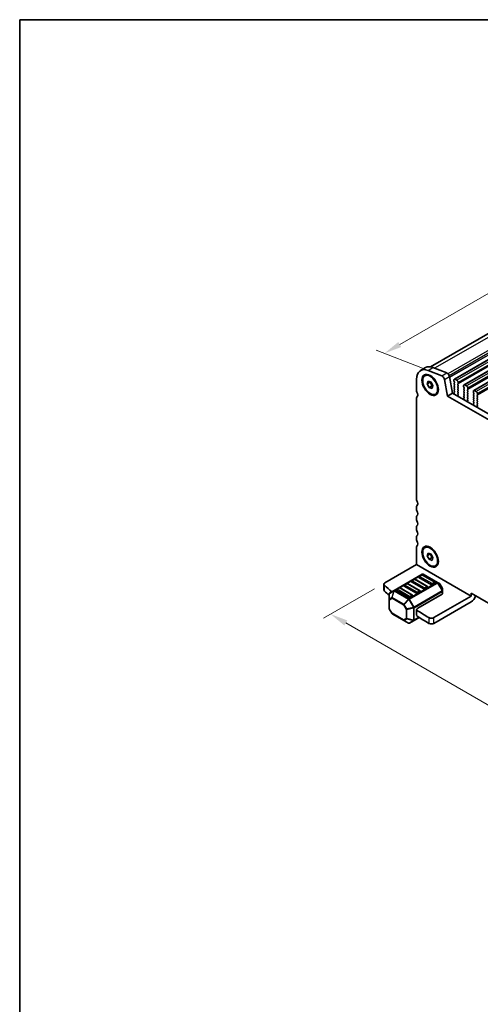
# Model space of a CAD drawing. Units: millimetres. Extents: x 29 to 3979, y 16 to 718.
# Drawn here: x 29 to 160, y 297 to 578 of the extents above; entities that cross this region are included whole.
import ezdxf

# ---------------------------------------------------------------- set-up
doc = ezdxf.new("R2010")
doc.units = ezdxf.units.MM
doc.header["$LTSCALE"] = 2
doc.layers.get('Defpoints').update_dxf_attribs({"lineweight": 25})
for name, color, linetype, lineweight in [('Border (ISO)', 7, 'Continuous', 35), ('Dimension (ISO)', 7, 'Continuous', 18), ('Visible (ISO)', 7, 'Continuous', 35), ('Visible Narrow (ISO)', 7, 'Continuous', 25)]:
    doc.layers.add(name, color=color, linetype=linetype, lineweight=lineweight)
doc.styles.add('Note Text (TK)', font='MS PGothic.ttf')
doc.dimstyles.new('Default - Method 1b (TK)', dxfattribs={"dimscale": 2, "dimtxt": 2.5, "dimasz": 2.5, "dimexe": 1, "dimexo": 1.5, "dimgap": 1, "dimtad": 1, "dimtoh": 1, "dimrnd": 1e-08, "dimdsep": 46, "dimtxsty": 'Note Text (TK)', "dimcen": 0.09, "dimdle": 5, "dimclrd": 100, "dimclre": 100, "dimclrt": 7, "dimadec": 1, "dimazin": 1, "dimtfac": 1, "dimtmove": 0, "dimatfit": 3, "dimfxl": 1, "dimtolj": 1, "dimlwd": -1, "dimlwe": -1, "dimarcsym": 0})

# ---------------------------------------------------------------- blocks, each defined once
blk = doc.blocks.new('図面枠 tk図枠')
at = {"layer": 'Border (ISO)'}
for q in [(405.5, 289), (14.5, 8)]:
    blk.add_line((14.5, 289), q, dxfattribs=at)
blk = doc.blocks.new('*D4')
at = {"layer": 'Defpoints', "color": 0}
for p in [(215.84, 516.84), (132.92, 482.9), (147.25, 477.24)]:
    blk.add_point(p, dxfattribs=at)
at = {"layer": 'Dimension (ISO)', "color": 100}
for p, q in [((212.28, 518.25), (199.13, 523.43)), ((197.18, 520), (137.25, 485.4)), ((143.69, 478.65), (130.54, 483.83))]:
    blk.add_line(p, q, dxfattribs=at)
for points in [[(196.76, 520.72), (197.6, 519.28), (201.51, 522.5)], [(136.83, 486.12), (137.67, 484.68), (132.92, 482.9)]]:
    blk.add_solid(points, dxfattribs=at)
at = {"layer": 'Dimension (ISO)', "color": 7, "insert": (165.48, 506.18), "char_height": 5, "attachment_point": 4, "rotation": 30, "style": 'Note Text (TK)'}
blk.add_mtext('\\A1;{\\Q-38.473;\\W0.816;\\H0.751x;97}', dxfattribs=at)
blk = doc.blocks.new('*D5')
at = {"layer": 'Defpoints', "color": 0}
for p in [(133.03, 417.47), (117.56, 408.54), (232.74, 359.91)]:
    blk.add_point(p, dxfattribs=at)
at = {"layer": 'Dimension (ISO)', "color": 100}
for p, q in [((130.03, 415.74), (115.56, 407.38)), ((212.93, 353.47), (121.89, 406.04)), ((229.74, 358.18), (215.26, 349.82))]:
    blk.add_line(p, q, dxfattribs=at)
for points in [[(122.3, 406.76), (121.47, 405.31), (117.56, 408.54)], [(213.34, 354.2), (212.51, 352.75), (217.26, 350.97)]]:
    blk.add_solid(points, dxfattribs=at)
at = {"layer": 'Dimension (ISO)', "color": 7, "insert": (166.06, 385.2), "char_height": 5, "attachment_point": 4, "rotation": 330, "style": 'Note Text (TK)'}
blk.add_mtext('\\A1;{\\Q30.000;\\W0.816;\\H0.816x;141}', dxfattribs=at)

msp = doc.modelspace()

# ---------------------------------------------------------------- linework, layer by layer
at = {"layer": 'Visible (ISO)'}
for p, q in [((210.584, 516.3406), (145.9687, 479.035)), ((218.5616, 513.4802), (152.8006, 475.5131)), ((221.3193, 511.8881), (155.5583, 473.921)), ((224.077, 510.2959), (158.3161, 472.3288)), ((143.1588, 477.9901), (144.5731, 478.8066)), ((149.2062, 476.473), (145.3005, 478.0136)), ((146.7147, 478.8301), (150.6204, 477.2895)), ((142.0198, 475.4723), (142.0198, 472.4265)), ((144.4088, 476.4943), (144.5503, 476.5759)), ((145.1056, 474.1911), (145.3805, 474.9201)), ((145.1056, 474.1911), (145.9541, 474.681)), ((145.3805, 474.9201), (146.1838, 474.6252)), ((145.9635, 474.7061), (145.9541, 474.681)), ((145.9541, 474.681), (146.4824, 473.6571)), ((146.4789, 476.1799), (146.0503, 476.4274)), ((146.1838, 474.6252), (146.7121, 473.6014)), ((150.896, 470.6902), (149.9869, 475.4254)), ((151.4012, 476.2419), (152.3103, 471.5067)), ((152.6971, 475.2843), (152.6971, 474.9413)), ((152.7254, 474.827), (152.8102, 474.6474)), ((152.8102, 474.4514), (152.7254, 474.3698)), ((153.5456, 475.2026), (153.0506, 475.4884)), ((153.8991, 474.2473), (153.8991, 474.5902)), ((145.6339, 473.1672), (145.1056, 474.1911)), ((145.6339, 473.1672), (146.4824, 473.6571)), ((146.4372, 472.8724), (145.6339, 473.1672)), ((146.7121, 473.6014), (146.4372, 472.8724)), ((146.4824, 473.6571), (146.7027, 473.5763)), ((148.1716, 473.2481), (148.1716, 472.7531)), ((152.7254, 474.1738), (152.8102, 473.9942)), ((152.8102, 473.7982), (152.7254, 473.7166)), ((152.7254, 473.5206), (152.8102, 473.341)), ((152.8102, 473.145), (152.7254, 473.0634)), ((152.7254, 472.8674), (152.8102, 472.6878)), ((152.8102, 472.4918), (152.7254, 472.4102)), ((152.7254, 472.2142), (152.8102, 472.0346)), ((152.8102, 471.8386), (152.7254, 471.757)), ((152.7254, 471.561), (152.7556, 471.5046)), ((153.786, 474.084), (153.8709, 474.1657)), ((153.8709, 473.7084), (153.786, 473.888)), ((153.786, 473.4308), (153.8709, 473.5125)), ((153.8709, 473.0552), (153.786, 473.2348)), ((153.786, 472.7776), (153.8709, 472.8593)), ((153.8709, 472.402), (153.786, 472.5817)), ((153.786, 472.1244), (153.8709, 472.2061)), ((153.8709, 471.7488), (153.786, 471.9285)), ((153.786, 471.4712), (153.8709, 471.5529)), ((155.4548, 473.6921), (155.4548, 473.3492)), ((155.4831, 473.2348), (155.5679, 473.0552)), ((155.5679, 472.8593), (155.4831, 472.7776)), ((155.4831, 472.5817), (155.5679, 472.402)), ((155.5679, 472.2061), (155.4831, 472.1244)), ((155.4831, 471.9285), (155.5679, 471.7488)), ((155.5679, 471.5529), (155.4831, 471.4712)), ((156.3033, 473.6104), (155.8083, 473.8962)), ((156.5437, 472.4918), (156.6286, 472.5735)), ((156.6286, 472.1162), (156.5437, 472.2959)), ((156.5437, 471.8386), (156.6286, 471.9203)), ((156.6286, 471.4631), (156.5437, 471.6427)), ((156.6569, 472.6551), (156.6569, 472.9981)), ((158.2125, 472.0999), (158.2125, 471.757)), ((158.2408, 471.6427), (158.3256, 471.4631)), ((159.061, 472.0183), (158.5661, 472.304)), ((142.0198, 469.977), (142.0198, 441.4405)), ((147.4088, 471.2981), (147.5503, 471.3798)), ((150.896, 470.6902), (152.3103, 471.5067)), ((232.6798, 423.4724), (150.896, 470.6902)), ((152.3103, 471.5067), (233.1981, 424.8061)), ((153.8607, 471.1171), (153.786, 471.2753)), ((153.8157, 470.893), (153.8473, 470.9111)), ((155.4831, 471.2753), (155.5679, 471.0956)), ((155.5679, 470.8997), (155.4831, 470.818)), ((155.4831, 470.6221), (155.5679, 470.4424)), ((155.5679, 470.2465), (155.4932, 470.1746)), ((155.5066, 469.9531), (155.5382, 469.8985)), ((156.5437, 471.1854), (156.6286, 471.2671)), ((156.6286, 470.8099), (156.5437, 470.9895)), ((156.5437, 470.5322), (156.6286, 470.6139)), ((156.6286, 470.1567), (156.5437, 470.3363)), ((156.5437, 469.879), (156.6286, 469.9607)), ((156.6184, 469.5249), (156.5437, 469.6831)), ((156.5734, 469.3009), (156.605, 469.3189)), ((158.3256, 471.2671), (158.2408, 471.1854)), ((158.2408, 470.9895), (158.3256, 470.8099)), ((158.3256, 470.6139), (158.2408, 470.5322)), ((158.2408, 470.3363), (158.3256, 470.1567)), ((158.3256, 469.9607), (158.2408, 469.879)), ((158.2408, 469.6831), (158.3256, 469.5035)), ((158.3256, 469.3075), (158.2408, 469.2259)), ((158.2408, 469.0299), (158.3256, 468.8503)), ((159.3014, 470.8997), (159.3863, 470.9813)), ((159.3863, 470.5241), (159.3014, 470.7037)), ((159.3014, 470.2465), (159.3863, 470.3281)), ((159.3863, 469.8709), (159.3014, 470.0505)), ((159.3014, 469.5933), (159.3863, 469.6749)), ((159.3863, 469.2177), (159.3014, 469.3973)), ((159.3014, 468.9401), (159.3863, 469.0217)), ((159.3863, 468.5645), (159.3014, 468.7441)), ((159.4146, 471.063), (159.4146, 471.4059)), ((158.3256, 468.6543), (158.2509, 468.5824)), ((158.2643, 468.3609), (158.2959, 468.3064)), ((159.3014, 468.2869), (159.3863, 468.3685)), ((159.3762, 467.9328), (159.3014, 468.0909)), ((159.3311, 467.7087), (159.3628, 467.7268)), ((142.0198, 438.991), (142.0198, 438.5827)), ((142.0198, 436.1332), (142.0198, 435.725)), ((142.0198, 433.2755), (142.0198, 432.8673)), ((142.0198, 430.4178), (142.0198, 430.0095)), ((142.0198, 427.56), (142.0198, 422.6611)), ((144.4088, 427.5045), (144.5503, 427.5861)), ((146.4789, 427.1901), (146.0503, 427.4376)), ((145.1056, 425.2013), (145.3805, 425.9303)), ((145.1056, 425.2013), (145.9541, 425.6912)), ((145.6339, 424.1774), (145.1056, 425.2013)), ((145.3805, 425.9303), (146.1838, 425.6354)), ((145.6339, 424.1774), (146.4824, 424.6673)), ((146.4372, 423.8826), (145.6339, 424.1774)), ((145.9635, 425.7163), (145.9541, 425.6912)), ((145.9541, 425.6912), (146.4824, 424.6673)), ((146.1838, 425.6354), (146.7121, 424.6116)), ((146.7121, 424.6116), (146.4372, 423.8826)), ((146.4824, 424.6673), (146.7027, 424.5865)), ((148.1716, 424.2583), (148.1716, 423.7633)), ((142.0198, 422.6611), (133.0333, 417.4727)), ((142.0198, 422.6611), (157.5761, 413.6796)), ((147.4088, 422.3083), (147.5503, 422.39)), ((143.6376, 419.9208), (135.6816, 415.3274)), ((141.3645, 418.4889), (140.6574, 418.0806)), ((145.15, 416.4476), (141.6145, 418.4889)), ((146.2624, 416.9456), (142.7269, 418.9868)), ((143.4858, 419.7136), (142.7787, 419.3054)), ((147.2713, 417.6724), (143.7358, 419.7136)), ((148.0045, 417.5728), (143.9376, 419.9208)), ((132.7404, 415.4315), (132.7404, 417.0645)), ((137.1218, 416.0394), (136.4147, 415.6311)), ((140.9074, 413.9981), (137.3718, 416.0394)), ((142.0198, 414.4961), (138.4843, 416.5373)), ((139.2431, 417.2641), (138.536, 416.8559)), ((143.0287, 415.2229), (139.4931, 417.2641)), ((144.1411, 415.7208), (140.6056, 417.762)), ((145.2018, 416.1291), (144.4947, 415.7208)), ((147.3231, 417.3538), (146.616, 416.9456)), ((148.553, 417.2561), (148.0045, 417.5728)), ((149.4042, 415.8621), (148.6628, 417.1463)), ((149.4444, 415.0787), (149.4444, 415.7121)), ((134.2416, 414.3229), (134.2416, 412.7937)), ((134.2416, 412.7937), (134.2416, 410.2182)), ((135.6816, 415.3274), (134.3916, 414.5827)), ((139.8985, 413.2713), (136.3629, 415.3126)), ((140.9591, 413.6796), (140.252, 413.2713)), ((143.0805, 414.9043), (142.3733, 414.4961)), ((142.3733, 410.2095), (149.3565, 414.2412)), ((157.5761, 413.6796), (146.9662, 407.554)), ((149.4444, 414.3637), (149.4444, 415.0787)), ((157.5761, 413.6796), (157.5761, 414.4961)), ((157.5761, 414.4961), (226.1655, 374.896)), ((135.0232, 408.784), (134.2818, 410.0682)), ((157.5761, 412.0466), (146.9662, 405.921)), ((135.133, 408.6742), (138.4242, 406.774)), ((141.3384, 406.7542), (142.7892, 407.5918)), ((142.0198, 408.3723), (142.0198, 409.5971)), ((138.4242, 406.774), (139.7485, 406.0095)), ((140.0485, 406.0095), (141.3384, 406.7542))]:
    msp.add_line(p, q, dxfattribs=at)
for centre, radius, start, end in [((141.4895, 418.2724), 0.25, 60, 120), ((142.9037, 419.0889), 0.25, 120, 180), ((143.6108, 419.4971), 0.25, 60, 120), ((143.7876, 419.661), 0.3, 60, 120), ((136.5397, 415.4146), 0.25, 120, 180), ((137.2468, 415.8229), 0.25, 60, 120), ((138.661, 416.6394), 0.25, 120, 180), ((139.3681, 417.0476), 0.25, 60, 120), ((140.7824, 417.8641), 0.25, 120, 180), ((145.025, 416.2311), 0.25, 0, 60), ((147.1463, 417.4559), 0.25, 0, 60), ((148.403, 416.9963), 0.3, 30, 60), ((149.1444, 415.7121), 0.3, 0, 30), ((134.5416, 414.3229), 0.3, 120, 180), ((140.7824, 413.7816), 0.25, 0, 60), ((142.9037, 415.0064), 0.25, 0, 60), ((134.5416, 410.2182), 0.3, 180, 210), ((135.283, 408.934), 0.3, 210, 240), ((139.8985, 406.2693), 0.3, 240, 300)]:
    msp.add_arc(centre, radius, start, end, dxfattribs=at)
for centre, major_axis, start_param, end_param in [((145.9088, 473.2269), (-2.75, 4.7631), 5.65486678, 7.06858347), ((147.3231, 474.0434), (-2.75, 4.7631), 5.65486678, 6.28318531), ((150.7288, 476.4366), (0.49, -0.8487), 1.02974426, 2.51327412), ((146.0503, 473.9779), (-1.5, 2.5981), 3.14159265, 6.28318531), ((149.3146, 475.6201), (-0.49, 0.8487), 4.17133691, 5.65486678), ((152.8385, 474.2065), (-0.1, 0.1732), 0.14189705, 1.42889927), ((153.0506, 475.0801), (-0.25, 0.433), 5.49778714, 7.06858347), ((152.8385, 474.8597), (0.1, -0.1732), 3.92699082, 4.57049193), ((152.6971, 474.6147), (0.1, -0.1732), 0.14189705, 1.42889927), ((153.5456, 474.7944), (-0.25, 0.433), 3.92699082, 5.49778714), ((142.7269, 472.0183), (0.5, -0.866), 3.92699082, 4.57049193), ((141.3126, 471.61), (0.75, -1.299), 0.14189705, 1.42889927), ((152.8385, 473.5533), (-0.1, 0.1732), 0.14189705, 1.42889927), ((152.8385, 472.9001), (-0.1, 0.1732), 0.14189705, 1.42889927), ((152.8385, 472.2469), (-0.1, 0.1732), 0.14189705, 1.42889927), ((152.8385, 471.5937), (-0.1, 0.1732), 0.14189705, 1.42889927), ((152.6971, 473.9615), (0.1, -0.1732), 0.14189705, 1.42889927), ((152.6971, 473.3083), (0.1, -0.1732), 0.14189705, 1.42889927), ((152.6971, 472.6551), (0.1, -0.1732), 0.14189705, 1.42889927), ((152.6971, 472.0019), (0.1, -0.1732), 0.14189705, 1.42889927), ((153.8991, 473.9207), (-0.1, 0.1732), 0.14189705, 1.42889927), ((153.8991, 473.2675), (-0.1, 0.1732), 0.14189705, 1.42889927), ((153.8991, 472.6143), (-0.1, 0.1732), 0.14189705, 1.42889927), ((153.8991, 471.9611), (-0.1, 0.1732), 0.14189705, 1.42889927), ((153.7577, 474.329), (0.1, -0.1732), 0.14189705, 0.78539816), ((153.7577, 473.6758), (0.1, -0.1732), 0.14189705, 1.42889927), ((153.7577, 473.0226), (0.1, -0.1732), 0.14189705, 1.42889927), ((153.7577, 472.3694), (0.1, -0.1732), 0.14189705, 1.42889927), ((153.7577, 471.7162), (0.1, -0.1732), 0.14189705, 1.42889927), ((155.5962, 472.6143), (-0.1, 0.1732), 0.14189705, 1.42889927), ((155.5962, 471.9611), (-0.1, 0.1732), 0.14189705, 1.42889927), ((155.8083, 473.488), (-0.25, 0.433), 5.49778714, 7.06858347), ((155.5962, 473.2675), (0.1, -0.1732), 3.92699082, 4.57049193), ((155.4548, 473.0226), (0.1, -0.1732), 0.14189705, 1.42889927), ((155.4548, 472.3694), (0.1, -0.1732), 0.14189705, 1.42889927), ((155.4548, 471.7162), (0.1, -0.1732), 0.14189705, 1.42889927), ((156.3033, 473.2022), (-0.25, 0.433), 3.92699082, 5.49778714), ((156.6569, 472.3285), (-0.1, 0.1732), 0.14189705, 1.42889927), ((156.6569, 471.6753), (-0.1, 0.1732), 0.14189705, 1.42889927), ((156.5154, 472.7368), (0.1, -0.1732), 0.14189705, 0.78539816), ((156.5154, 472.0836), (0.1, -0.1732), 0.14189705, 1.42889927), ((158.5661, 471.8958), (-0.25, 0.433), 5.49778714, 7.06858347), ((158.3539, 471.6753), (0.1, -0.1732), 3.92699082, 4.57049193), ((159.061, 471.61), (-0.25, 0.433), 3.92699082, 5.49778714), ((142.7269, 469.5688), (-0.5, 0.866), 0.14189705, 0.78539816), ((152.6447, 471.4673), (0.1, -0.1732), 5.84417585, 7.73788923), ((153.8991, 471.3079), (-0.1, 0.1732), 0.14189705, 1.42889927), ((153.9155, 470.7197), (-0.1, 0.1732), 6.28062986, 8.09483031), ((153.7476, 471.0844), (0.1, -0.1732), 6.28062986, 7.71208458), ((155.5962, 471.3079), (-0.1, 0.1732), 0.14189705, 1.42889927), ((155.5962, 470.6547), (-0.1, 0.1732), 0.14189705, 1.42889927), ((155.6063, 470.0113), (-0.1, 0.1732), 0.14189705, 1.57335177), ((155.4385, 469.8403), (0.1, -0.1732), 6.04233663, 7.85653708), ((155.4548, 471.063), (0.1, -0.1732), 0.14189705, 1.42889927), ((155.4548, 470.4098), (0.1, -0.1732), 0.14189705, 1.42889927), ((156.6569, 471.0221), (-0.1, 0.1732), 0.14189705, 1.42889927), ((156.6569, 470.3689), (-0.1, 0.1732), 0.14189705, 1.42889927), ((156.6569, 469.7157), (-0.1, 0.1732), 0.14189705, 1.42889927), ((156.6732, 469.1275), (-0.1, 0.1732), 6.28062986, 8.09483031), ((156.5053, 469.4923), (0.1, -0.1732), 6.28062986, 7.71208458), ((156.5154, 471.4304), (0.1, -0.1732), 0.14189705, 1.42889927), ((156.5154, 470.7772), (0.1, -0.1732), 0.14189705, 1.42889927), ((156.5154, 470.124), (0.1, -0.1732), 0.14189705, 1.42889927), ((158.3539, 471.0221), (-0.1, 0.1732), 0.14189705, 1.42889927), ((158.3539, 470.3689), (-0.1, 0.1732), 0.14189705, 1.42889927), ((158.3539, 469.7157), (-0.1, 0.1732), 0.14189705, 1.42889927), ((158.3539, 469.0626), (-0.1, 0.1732), 0.14189705, 1.42889927), ((158.2125, 471.4304), (0.1, -0.1732), 0.14189705, 1.42889927), ((158.2125, 470.7772), (0.1, -0.1732), 0.14189705, 1.42889927), ((158.2125, 470.124), (0.1, -0.1732), 0.14189705, 1.42889927), ((158.2125, 469.4708), (0.1, -0.1732), 0.14189705, 1.42889927), ((158.2125, 468.8176), (0.1, -0.1732), 0.14189705, 1.42889927), ((159.4146, 470.7364), (-0.1, 0.1732), 0.14189705, 1.42889927), ((159.4146, 470.0832), (-0.1, 0.1732), 0.14189705, 1.42889927), ((159.4146, 469.43), (-0.1, 0.1732), 0.14189705, 1.42889927), ((159.4146, 468.7768), (-0.1, 0.1732), 0.14189705, 1.42889927), ((159.2732, 471.1446), (0.1, -0.1732), 0.14189705, 0.78539816), ((159.2732, 470.4914), (0.1, -0.1732), 0.14189705, 1.42889927), ((159.2732, 469.8382), (0.1, -0.1732), 0.14189705, 1.42889927), ((159.2732, 469.185), (0.1, -0.1732), 0.14189705, 1.42889927), ((158.3641, 468.4191), (-0.1, 0.1732), 0.14189705, 1.57335177), ((158.1962, 468.2482), (0.1, -0.1732), 6.04233663, 7.85653708), ((159.4146, 468.1236), (-0.1, 0.1732), 0.14189705, 1.42889927), ((159.4309, 467.5353), (-0.1, 0.1732), 6.28062986, 8.09483031), ((159.263, 467.9001), (0.1, -0.1732), 6.28062986, 7.71208458), ((159.2732, 468.5318), (0.1, -0.1732), 0.14189705, 1.42889927), ((142.7269, 441.0322), (0.5, -0.866), 3.92699082, 4.57049193), ((141.3126, 440.624), (0.75, -1.299), 0.14189705, 1.42889927), ((142.7269, 438.5827), (-0.5, 0.866), 0.14189705, 0.78539816), ((142.7269, 438.1745), (0.5, -0.866), 3.92699082, 4.57049193), ((141.3126, 437.7662), (0.75, -1.299), 0.14189705, 1.42889927), ((142.7269, 435.725), (-0.5, 0.866), 0.14189705, 0.78539816), ((142.7269, 435.3167), (0.5, -0.866), 3.92699082, 4.57049193), ((141.3126, 434.9085), (0.75, -1.299), 0.14189705, 1.42889927), ((142.7269, 432.8673), (-0.5, 0.866), 0.14189705, 0.78539816), ((142.7269, 432.459), (0.5, -0.866), 3.92699082, 4.57049193), ((141.3126, 432.0508), (0.75, -1.299), 0.14189705, 1.42889927), ((142.7269, 430.0095), (-0.5, 0.866), 0.14189705, 0.78539816), ((142.7269, 429.6013), (0.5, -0.866), 3.92699082, 4.57049193), ((141.3126, 429.193), (0.75, -1.299), 0.14189705, 1.42889927), ((142.7269, 427.1518), (-0.5, 0.866), 0.14189705, 0.78539816), ((146.0503, 424.9881), (-1.5, 2.5981), 3.14159265, 6.28318531), ((142.9037, 419.0889), (-0.25, 0), 0, 0.78539816), ((133.7404, 417.0645), (-1, 0), 5.49778714, 6.84095196), ((133.7404, 415.4315), (-1, 0), 0, 0.55776665), ((209.2515, 444.2617), (90, 0), 3.69935931, 3.74165784), ((136.5397, 415.4146), (-0.25, 0), 0, 0.78539816), ((138.661, 416.6394), (-0.25, 0), 0, 0.78539816), ((140.7824, 417.8641), (-0.25, 0), 0, 0.78539816), ((144.3179, 415.8229), (-0.25, 0), 0.78539816, 2.35619449), ((145.025, 416.2311), (0.25, 0), 5.49778714, 6.28318531), ((146.4392, 417.0476), (-0.25, 0), 0.78539816, 2.35619449), ((147.1463, 417.4559), (0.25, 0), 5.49778714, 6.28318531), ((209.2515, 442.6287), (-90, 0), 0.55776665, 0.58548692), ((140.0752, 413.3734), (-0.25, 0), 0.78539816, 2.35619449), ((140.7824, 413.7816), (0.25, 0), 5.49778714, 6.28318531), ((142.1966, 414.5981), (-0.25, 0), 0.78539816, 2.35619449), ((142.9037, 415.0064), (0.25, 0), 5.49778714, 6.28318531), ((149.1444, 414.3637), (0.3, 0), 5.49778714, 6.28318531), ((157.5761, 413.6796), (-1, -1.7321), 0.78539816, 1.93216345), ((142.3733, 409.8012), (0.25, 0.433), 0.78539816, 2.35619449), ((142.3733, 408.5765), (-0.25, -0.433), 5.49778714, 6.26215926), ((209.2515, 444.2617), (90, 0), 3.86902387, 3.92603915), ((209.2515, 442.6287), (-90, 0), 0.72887202, 0.7844465), ((146.2591, 407.9622), (-1, 0), 0.7844465, 2.35619449), ((146.2591, 406.3292), (1, 0), 3.92603915, 5.49778714)]:
    msp.add_ellipse(centre, major_axis=major_axis, ratio=0.57735027, start_param=start_param, end_param=end_param, dxfattribs=at)
for centre, major_axis in [((145.9088, 473.8962), (1.65, -2.8579)), ((145.9088, 473.8962), (1.5, -2.5981)), ((145.9088, 424.9064), (1.65, -2.8579)), ((145.9088, 424.9064), (1.5, -2.5981))]:
    msp.add_ellipse(centre, major_axis=major_axis, ratio=0.57735027, dxfattribs=at)
at = {"layer": 'Visible Narrow (ISO)'}
for p, q in [((212.5309, 516.3621), (147.1953, 478.6405)), ((216.4366, 514.8214), (150.9845, 477.0326)), ((216.819, 514.3083), (151.3265, 476.4962)), ((216.906, 513.8552), (151.4367, 476.0565)), ((216.9003, 513.759), (151.4528, 475.9729)), ((218.8116, 513.4555), (153.0506, 475.4884)), ((219.3065, 513.1697), (153.5456, 475.2026)), ((219.6318, 512.1327), (153.8709, 474.1657)), ((219.6601, 512.5573), (153.8991, 474.5902)), ((219.6601, 512.2144), (153.8991, 474.2473)), ((221.5693, 511.8633), (155.8083, 473.8962)), ((222.0642, 511.5775), (156.3033, 473.6104)), ((222.4178, 510.9652), (156.6569, 472.9981)), ((222.3895, 510.5406), (156.6286, 472.5735)), ((222.4178, 510.6222), (156.6569, 472.6551)), ((224.327, 510.2711), (158.5661, 472.304)), ((224.822, 509.9854), (159.061, 472.0183)), ((225.1472, 508.9484), (159.3863, 470.9813)), ((225.1755, 509.373), (159.4146, 471.4059)), ((225.1755, 509.0301), (159.4146, 471.063)), ((145.3005, 478.0136), (146.7147, 478.8301)), ((149.2062, 476.473), (150.6204, 477.2895)), ((149.9869, 475.4254), (151.4012, 476.2419)), ((135.8316, 415.3126), (143.7876, 419.906)), ((140.7824, 418.0682), (141.4895, 418.4765)), ((141.4895, 418.4765), (145.025, 416.4352)), ((142.9037, 419.293), (143.6108, 419.7012)), ((146.4392, 417.2517), (142.9037, 419.293)), ((143.6108, 419.7012), (147.1463, 417.66)), ((143.7876, 419.906), (147.8545, 417.5579)), ((132.892, 415.1259), (132.892, 416.7589)), ((136.5397, 415.6187), (137.2468, 416.027)), ((140.0752, 413.5775), (136.5397, 415.6187)), ((137.2468, 416.027), (140.7824, 413.9858)), ((138.661, 416.8435), (139.3681, 417.2517)), ((142.1966, 414.8022), (138.661, 416.8435)), ((139.3681, 417.2517), (142.9037, 415.2105)), ((147.8545, 417.5579), (139.8985, 412.9645)), ((140.0485, 412.8062), (148.0045, 417.3996)), ((144.3179, 416.027), (140.7824, 418.0682)), ((145.025, 416.4352), (144.3179, 416.027)), ((147.1463, 417.66), (146.4392, 417.2517)), ((148.0045, 417.3996), (148.1105, 417.4608)), ((148.0045, 417.3996), (149.2944, 415.1653)), ((149.4005, 415.2266), (148.1105, 417.4608)), ((148.1105, 417.4608), (148.6591, 417.1441)), ((148.6628, 417.1463), (148.6591, 417.1441)), ((148.6591, 417.1441), (149.4005, 415.8599)), ((149.4005, 415.8599), (149.4042, 415.8621)), ((149.4005, 415.8599), (149.4005, 415.2266)), ((134.2856, 414.42), (135.5755, 415.1647)), ((134.2856, 412.8908), (134.2856, 414.42)), ((135.027, 413.3189), (134.2856, 412.8908)), ((134.3295, 412.6713), (135.0709, 413.0993)), ((134.3295, 410.0957), (134.3295, 412.6713)), ((135.5755, 415.1647), (135.027, 413.3189)), ((135.0709, 413.0993), (138.3621, 411.1992)), ((135.133, 413.3084), (135.6816, 415.1542)), ((138.4242, 411.4082), (135.133, 413.3084)), ((135.6816, 415.1542), (139.7485, 412.8062)), ((139.8985, 412.9645), (135.8316, 415.3126)), ((139.7485, 412.8062), (138.4242, 411.4082)), ((138.5303, 411.2963), (139.8545, 412.6942)), ((140.0485, 412.8062), (139.8545, 412.6942)), ((139.8545, 412.6942), (141.1445, 410.46)), ((141.3384, 410.5719), (140.0485, 412.8062)), ((140.7824, 413.9858), (140.0752, 413.5775)), ((149.2944, 415.1653), (141.3384, 410.5719)), ((141.4006, 410.3628), (149.3565, 414.9562)), ((142.9037, 415.2105), (142.1966, 414.8022)), ((149.2944, 415.1653), (149.4005, 415.2266)), ((149.3565, 414.9562), (149.3565, 414.2412)), ((134.3295, 410.0957), (134.2818, 410.0682)), ((135.0709, 408.8115), (134.3295, 410.0957)), ((138.5303, 411.2963), (138.3621, 411.1992)), ((138.3621, 411.1992), (139.1035, 409.915)), ((139.2717, 410.0121), (138.5303, 411.2963)), ((139.1035, 409.915), (139.2717, 410.0121)), ((139.1035, 409.915), (139.1035, 407.3394)), ((141.1445, 410.46), (139.2717, 410.0121)), ((139.3156, 409.8642), (141.1884, 410.3121)), ((139.3156, 407.2887), (139.3156, 409.8642)), ((141.3384, 410.5719), (141.1445, 410.46)), ((141.1884, 410.3121), (141.1884, 406.8408)), ((141.4006, 406.8915), (141.4006, 410.3628)), ((135.0232, 408.784), (135.0709, 408.8115)), ((138.3621, 406.9113), (135.0709, 408.8115)), ((139.1035, 407.3394), (138.3621, 406.9113)), ((138.5303, 406.7635), (139.2717, 407.1916)), ((139.2717, 407.1916), (141.1445, 406.7437)), ((141.1884, 406.8408), (139.3156, 407.2887)), ((142.7054, 407.6449), (141.4006, 406.8915)), ((145.5514, 407.5544), (145.5514, 405.9214)), ((146.9662, 405.921), (146.9662, 407.554)), ((139.8545, 405.9989), (138.5303, 406.7635)), ((141.1445, 406.7437), (139.8545, 405.9989))]:
    msp.add_line(p, q, dxfattribs=at)
for centre, major_axis, ratio, start_param, end_param in [((141.4895, 418.2724), (-0.125, 0.2165), 0.57735027, 5.49778714, 6.28318531), ((141.4895, 418.2724), (0.125, 0.2165), 0.57735027, 0, 0.78539816), ((142.9037, 419.0889), (0.125, 0.2165), 0.57735027, 0.78539816, 2.35619449), ((142.9037, 419.0889), (-0.125, 0.2165), 0.57735027, 5.49778714, 6.28318531), ((143.6108, 419.4971), (-0.125, 0.2165), 0.57735027, 5.49778714, 6.28318531), ((143.6108, 419.4971), (0.125, 0.2165), 0.57735027, 0, 0.78539816), ((143.7876, 419.661), (-0.15, 0.2598), 0.57735027, 5.49778714, 6.28318531), ((143.7876, 419.661), (0.15, 0.2598), 0.57735027, 0, 0.78539816), ((136.5397, 415.4146), (0.125, 0.2165), 0.57735027, 0.78539816, 2.35619449), ((136.5397, 415.4146), (-0.125, 0.2165), 0.57735027, 5.49778714, 6.28318531), ((137.2468, 415.8229), (-0.125, 0.2165), 0.57735027, 5.49778714, 6.28318531), ((137.2468, 415.8229), (0.125, 0.2165), 0.57735027, 0, 0.78539816), ((138.661, 416.6394), (0.125, 0.2165), 0.57735027, 0.78539816, 2.35619449), ((138.661, 416.6394), (-0.125, 0.2165), 0.57735027, 5.49778714, 6.28318531), ((139.3681, 417.0476), (-0.125, 0.2165), 0.57735027, 5.49778714, 6.28318531), ((139.3681, 417.0476), (0.125, 0.2165), 0.57735027, 0, 0.78539816), ((140.7824, 417.8641), (0.125, 0.2165), 0.57735027, 0.78539816, 2.35619449), ((140.7824, 417.8641), (-0.125, 0.2165), 0.57735027, 5.49778714, 6.28318531), ((144.3179, 415.8229), (-0.125, -0.2165), 0.57735027, 3.92699082, 5.49778714), ((144.3179, 415.8229), (-0.125, 0.2165), 0.57735027, 3.92699082, 5.49778714), ((145.025, 416.2311), (0.125, 0.2165), 0.57735027, 0, 0.78539816), ((145.025, 416.2311), (0.125, -0.2165), 0.57735027, 0.78539816, 2.35619449), ((146.4392, 417.0476), (-0.125, -0.2165), 0.57735027, 3.92699082, 5.49778714), ((146.4392, 417.0476), (-0.125, 0.2165), 0.57735027, 3.92699082, 5.49778714), ((147.1463, 417.4559), (0.125, 0.2165), 0.57735027, 0, 0.78539816), ((147.1463, 417.4559), (0.125, -0.2165), 0.57735027, 0.78539816, 2.35619449), ((147.8545, 417.313), (0.15, 0.2598), 0.57735027, 0, 0.78539816), ((147.8545, 417.313), (0.15, -0.2598), 0.57735027, 1.57079633, 2.35619449), ((147.8545, 417.313), (0.15, 0.2598), 0.94586217, 5.7351569, 6.28318531), ((148.403, 416.9963), (0.15, 0.2598), 0.94586217, 5.7351569, 6.28318531), ((149.1444, 415.7121), (0.3, 0), 0.94586217, 0, 0.54802841), ((134.5416, 414.3229), (-0.3, 0), 0.62129358, 5.7351569, 6.28318531), ((134.5416, 412.7937), (-0.3, 0), 0.62129358, 5.7351569, 6.28318531), ((134.5416, 412.7937), (-0.3, 0), 0.57735027, 0, 0.78539816), ((134.5416, 412.7937), (-0.15, 0.2598), 0.81649658, 0.78539816, 1.57079633), ((134.5416, 414.3229), (-0.15, 0.2598), 0.81649658, 0, 0.78539816), ((135.283, 413.2218), (0.15, -0.2598), 0.81649658, 3.92699082, 4.71238898), ((135.283, 413.2218), (-0.2876, 0.0855), 0.16228429, 5.30860655, 5.85663496), ((135.283, 413.2218), (0.15, 0.2598), 0.57735027, 1.57079633, 2.35619449), ((135.8316, 415.0676), (-0.15, 0.2598), 0.81649658, 0, 0.78539816), ((135.8316, 415.0676), (0.2876, -0.0855), 0.16228429, 2.1670139, 2.71504231), ((135.8316, 415.0676), (-0.15, 0.2598), 0.57735027, 5.49778714, 6.28318531), ((135.8316, 415.0676), (-0.15, -0.2598), 0.57735027, 3.92699082, 4.71238898), ((139.8985, 412.7196), (-0.15, -0.2598), 0.57735027, 3.92699082, 4.71238898), ((139.8985, 412.7196), (-0.2178, 0.2063), 0.16228429, 0.97457876, 1.52260716), ((140.0752, 413.3734), (-0.125, -0.2165), 0.57735027, 3.92699082, 5.49778714), ((139.8985, 412.7196), (0.15, -0.2598), 0.57735027, 1.57079633, 2.35619449), ((140.0752, 413.3734), (-0.125, 0.2165), 0.57735027, 3.92699082, 5.49778714), ((140.7824, 413.7816), (0.125, 0.2165), 0.57735027, 0, 0.78539816), ((140.7824, 413.7816), (0.125, -0.2165), 0.57735027, 0.78539816, 2.35619449), ((142.1966, 414.5981), (-0.125, -0.2165), 0.57735027, 3.92699082, 5.49778714), ((142.1966, 414.5981), (-0.125, 0.2165), 0.57735027, 3.92699082, 5.49778714), ((142.9037, 415.0064), (0.125, 0.2165), 0.57735027, 0, 0.78539816), ((142.9037, 415.0064), (0.125, -0.2165), 0.57735027, 0.78539816, 2.35619449), ((149.1444, 415.0787), (-0.15, 0.2598), 0.57735027, 3.92699082, 4.71238898), ((149.1444, 415.0787), (0.3, 0), 0.57735027, 5.49778714, 6.28318531), ((149.1444, 415.0787), (0.3, 0), 0.94586217, 0, 0.54802841), ((134.5416, 410.2182), (-0.3, 0), 0.57735027, 0, 0.78539816), ((138.5742, 411.3216), (-0.15, -0.2598), 0.57735027, 4.71238898, 5.49778714), ((138.5742, 411.3216), (-0.2178, 0.2063), 0.16228429, 0.97457876, 1.52260716), ((139.3156, 410.0375), (0.3, 0), 0.57735027, 3.92699082, 4.71238898), ((139.3156, 410.0375), (-0.0698, 0.2918), 0.16228429, 1.61898549, 2.1670139), ((141.1884, 410.4853), (0.0698, -0.2918), 0.16228429, 4.76057814, 5.30860655), ((141.1884, 410.4853), (-0.3, 0), 0.57735027, 1.57079633, 2.35619449), ((141.1884, 410.4853), (-0.15, 0.2598), 0.57735027, 3.92699082, 4.71238898), ((135.283, 408.934), (-0.15, -0.2598), 0.57735027, 5.49778714, 6.28318531), ((139.3156, 407.4619), (-0.3, 0), 0.57735027, 0.78539816, 1.57079633), ((139.3156, 407.4619), (0.15, -0.2598), 0.81649658, 4.71238898, 5.49778714), ((139.3156, 407.4619), (0.0698, 0.2918), 0.16228429, 3.568143, 4.11617141), ((138.5742, 407.0338), (-0.15, 0.2598), 0.81649658, 1.57079633, 2.35619449), ((138.5742, 407.0338), (-0.15, -0.2598), 0.57735027, 5.49778714, 6.28318531), ((138.5742, 407.0338), (-0.15, -0.2598), 0.62129358, 0, 0.54802841), ((139.8985, 406.2693), (-0.15, -0.2598), 0.62129358, 0, 0.54802841), ((139.8985, 406.2693), (0.15, -0.2598), 0.81649658, 5.49778714, 6.28318531), ((141.1884, 407.014), (0.0698, 0.2918), 0.16228429, 3.568143, 4.11617141), ((141.1884, 407.014), (0.15, -0.2598), 0.81649658, 5.49778714, 6.28318531), ((141.1884, 407.014), (-0.3, 0), 0.57735027, 1.57079633, 2.35619449), ((141.1884, 407.014), (0.15, -0.2598), 0.57735027, 0, 0.78539816)]:
    msp.add_ellipse(centre, major_axis=major_axis, ratio=ratio, start_param=start_param, end_param=end_param, dxfattribs=at)

# ---------------------------------------------------------------- block references
at = {"xscale": 2, "yscale": 2, "zscale": 2}
msp.add_blockref('図面枠 tk図枠', (0, 0), dxfattribs=at)

# ---------------------------------------------------------------- dimensions: what is measured, and where the dimension line sits
at = {"layer": 'Dimension (ISO)', "color": 100}
for base, p1, p2, angle, text, picture, middle in [((132.9208, 482.897), (215.8427, 516.8434), (147.2533, 477.2433), 30, '{\\Q-38.473;\\W0.816;\\H0.751x;<>}', '*D4', (169.2329, 503.8618)), ((117.5554, 408.5365), (232.7353, 359.9097), (133.0333, 417.4727), 330, '{\\Q30.000;\\W0.816;\\H0.816x;<>}', '*D5', (167.5728, 379.659))]:
    dim = msp.add_linear_dim(base=base, p1=p1, p2=p2, angle=angle, text=text, dimstyle='Default - Method 1b (TK)', override={"dimtoh": 0, "dimlfac": 1.224745, "dimtofl": 0, "dimatfit": 1}, dxfattribs=at)
    dim.commit()
    dim.dimension.update_dxf_attribs({"geometry": picture, "text_midpoint": middle, "dimtype": 160})

doc.saveas('drawing.dxf')
